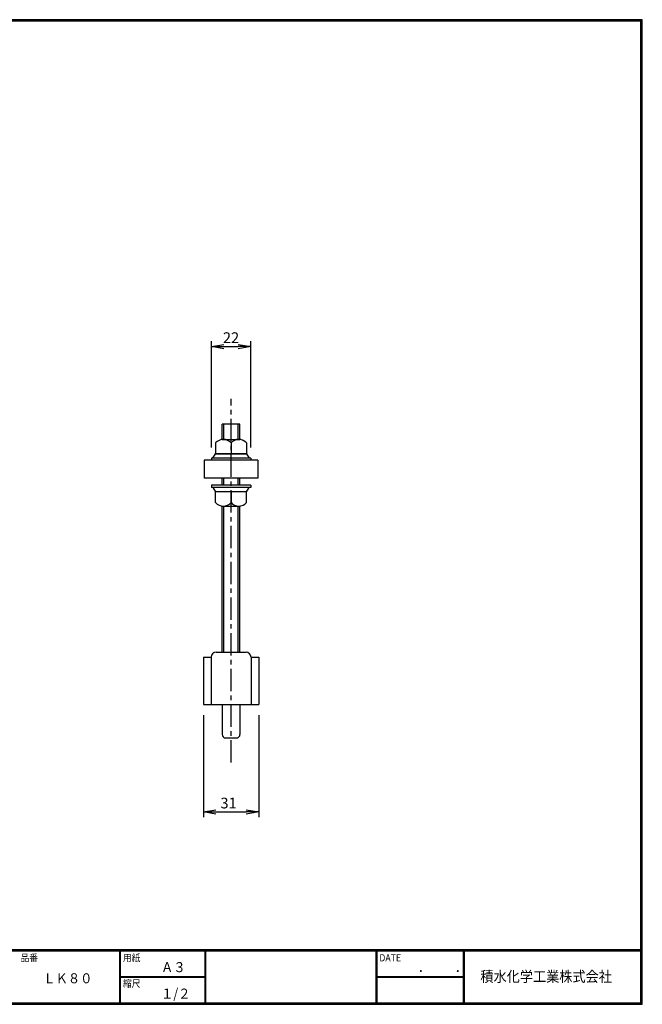
# Model space of a CAD drawing. Extents: x -948 to -150, y 14 to 565.
# Drawn here: x -499 to -150, y 14 to 565 of the extents above; entities that cross this region are included whole.
import ezdxf

# ---------------------------------------------------------------- set-up
doc = ezdxf.new("R2010")
doc.units = 0
doc.header["$LTSCALE"] = 2
doc.linetypes.add('CENTER', pattern=[2, 1.25, -0.25, 0.25, -0.25])
doc.layers.get('0').update_dxf_attribs({"linetype": 'CONTINUOUS'})
doc.layers.get('DEFPOINTS').update_dxf_attribs({"linetype": 'CONTINUOUS'})
for name, color, linetype in [('CENTER L', 1, 'CENTER'), ('moji', 2, 'CONTINUOUS'), ('SEIHIN', 3, 'CONTINUOUS'), ('SUNPOU', 4, 'CONTINUOUS'), ('ZUWAKU', 7, 'CONTINUOUS')]:
    doc.layers.add(name, color=color, linetype=linetype)
doc.styles.get("Standard").update_dxf_attribs({"font": 'TXT', "bigfont": 'bigfont.shx'})
doc.styles.add('ｽﾀｲﾙ1', font='txt')
doc.dimstyles.get("Standard").update_dxf_attribs({"dimtxt": 0.18, "dimasz": 0.18, "dimexe": 0.18, "dimexo": 0.0625, "dimgap": 0.09, "dimtad": 0, "dimtih": 1, "dimtoh": 1, "dimdec": 4, "dimzin": 0, "dimdsep": 46, "dimtxsty": 'Standard', "dimcen": 0.09, "dimadec": 0, "dimazin": 0, "dimtfac": 1, "dimtdec": 4, "dimtofl": 0, "dimtmove": 0, "dimatfit": 3, "dimfxl": 0, "dimtolj": 1, "dimtzin": 0, "dimarcsym": 0})

# ---------------------------------------------------------------- blocks, each defined once
blk = doc.blocks.new('_OPEN')
at = {"color": 0, "linetype": 'ByBlock'}
for p, q in [((-1, 0.167), (0, 0)), ((0, 0), (-1, -0.167)), ((0, 0), (-1, 0))]:
    blk.add_line(p, q, dxfattribs=at)
blk = doc.blocks.new('*D23')
at = {"layer": 'DEFPOINTS', "color": 0, "transparency": 16777216}
for p in [(-369.3, 382.25), (-391.3, 319.75), (-369.3, 319.75)]:
    blk.add_point(p, dxfattribs=at)
at = {"layer": 'SUNPOU', "transparency": 16777216}
for p, q in [((-391.3, 325.75), (-391.3, 385.25)), ((-384.3, 382.25), (-376.3, 382.25)), ((-369.3, 325.75), (-369.3, 385.25))]:
    blk.add_line(p, q, dxfattribs=at)
at = {"layer": 'SUNPOU', "transparency": 16777216, "xscale": 7, "yscale": 7, "zscale": 7, "rotation": 180}
blk.add_blockref('_OPEN', (-391.3, 382.25), dxfattribs=at)
at = {"layer": 'SUNPOU', "transparency": 16777216, "xscale": 7, "yscale": 7, "zscale": 7}
blk.add_blockref('_OPEN', (-369.3, 382.25), dxfattribs=at)
at = {"layer": 'SUNPOU', "transparency": 16777216, "insert": (-380.3, 387.25), "char_height": 6, "attachment_point": 5}
blk.add_mtext('\\A1;22', dxfattribs=at)
blk = doc.blocks.new('*D24')
at = {"layer": 'DEFPOINTS', "color": 0, "transparency": 16777216}
for p in [(-395.8, 181.8), (-364.8, 181.8), (-364.8, 121.53)]:
    blk.add_point(p, dxfattribs=at)
at = {"layer": 'SUNPOU', "color": 4, "lineweight": -2, "transparency": 16777216}
for p, q in [((-395.8, 175.8), (-395.8, 118.53)), ((-364.8, 175.8), (-364.8, 118.53)), ((-388.8, 121.53), (-371.8, 121.53))]:
    blk.add_line(p, q, dxfattribs=at)
at = {"layer": 'SUNPOU', "color": 4, "lineweight": -2, "transparency": 16777216, "xscale": 7, "yscale": 7, "zscale": 7, "rotation": 180}
blk.add_blockref('_OPEN', (-395.8, 121.53), dxfattribs=at)
at = {"layer": 'SUNPOU', "color": 4, "lineweight": -2, "transparency": 16777216, "xscale": 7, "yscale": 7, "zscale": 7}
blk.add_blockref('_OPEN', (-364.8, 121.53), dxfattribs=at)
at = {"layer": 'SUNPOU', "color": 4, "transparency": 16777216, "insert": (-381.71, 126.53), "char_height": 6, "attachment_point": 5}
blk.add_mtext('\\A1;31', dxfattribs=at)

msp = doc.modelspace()

# ---------------------------------------------------------------- linework, layer by layer
at = {"color": 3, "linetype": 'Continuous'}
for p, q in [((-388.7, 211), (-371.9, 211)), ((-395.8, 208.2), (-391.5, 208.2)), ((-395.8, 208.2), (-395.8, 181.8)), ((-391.5, 208.2), (-391.5, 181.8)), ((-369.1, 208.2), (-369.1, 181.8)), ((-369.1, 208.2), (-364.8, 208.2)), ((-364.8, 208.2), (-364.8, 181.8)), ((-395.8, 181.8), (-364.8, 181.8)), ((-385.3, 181.8), (-385.3, 165)), ((-375.3, 181.8), (-375.3, 165)), ((-383.3, 163), (-377.3, 163))]:
    msp.add_line(p, q, dxfattribs=at)
for centre, radius, start, end in [((-388.7, 208.2), 2.8, 90, 180), ((-371.9, 208.2), 2.8, 0, 90), ((-383.3, 165), 2, 180, 270), ((-377.3, 165), 2, 270, 0)]:
    msp.add_arc(centre, radius, start, end, dxfattribs=at)
at = {"layer": 'CENTER L', "ltscale": 5}
msp.add_line((-380.3, 149.24), (-380.3, 352.95), dxfattribs=at)
at = {"layer": 'SEIHIN'}
for p, q in [((-385.3, 330.25), (-385.3, 338.85)), ((-375.3, 338.85), (-385.3, 338.85)), ((-375.3, 330.25), (-375.3, 338.85)), ((-388.96, 328.25), (-388.96, 322.25)), ((-385.3, 330.25), (-375.3, 330.25)), ((-380.3, 328.25), (-380.3, 322.25)), ((-371.64, 328.25), (-371.64, 322.25)), ((-390.46, 319.75), (-388.96, 322.25)), ((-388.96, 322.25), (-371.64, 322.25)), ((-371.64, 322.25), (-388.96, 322.25)), ((-371.64, 322.25), (-370.14, 319.75)), ((-395.3, 318.55), (-395.3, 308.55)), ((-365.3, 318.55), (-395.3, 318.55)), ((-391.3, 319.75), (-391.3, 318.55)), ((-369.3, 319.75), (-391.3, 319.75)), ((-369.3, 318.55), (-391.3, 318.55)), ((-369.3, 319.75), (-369.3, 318.55)), ((-365.3, 318.55), (-365.3, 308.55)), ((-365.3, 308.55), (-395.3, 308.55)), ((-391.3, 304.55), (-391.3, 303.35)), ((-369.3, 304.55), (-391.3, 304.55)), ((-385.3, 304.55), (-385.3, 308.55)), ((-375.3, 304.55), (-375.3, 308.55)), ((-369.3, 304.55), (-369.3, 303.35)), ((-369.3, 303.35), (-391.3, 303.35)), ((-390.46, 303.35), (-388.96, 300.85)), ((-388.96, 294.85), (-388.96, 300.85)), ((-371.64, 300.85), (-388.96, 300.85)), ((-380.3, 300.85), (-380.3, 294.85)), ((-371.64, 300.85), (-370.14, 303.35)), ((-371.64, 294.85), (-371.64, 300.85)), ((-385.3, 292.85), (-375.3, 292.85)), ((-385.3, 211), (-385.3, 292.85)), ((-375.3, 211), (-375.3, 292.85))]:
    msp.add_line(p, q, dxfattribs=at)
at = {"layer": 'SEIHIN', "color": 2}
for p, q in [((-384.3, 330.25), (-384.3, 338.85)), ((-376.3, 330.25), (-376.3, 338.85)), ((-384.3, 304.55), (-384.3, 308.55)), ((-376.3, 304.55), (-376.3, 308.55)), ((-384.3, 211), (-384.3, 292.85)), ((-376.3, 211), (-376.3, 292.85))]:
    msp.add_line(p, q, dxfattribs=at)
at = {"layer": 'SEIHIN'}
for centre, start, end in [((-384.63, 324.56), 40.4162, 139.5838), ((-375.97, 324.56), 40.4162, 139.5838), ((-384.63, 298.53), 220.4162, 319.5838), ((-375.97, 298.53), 220.4162, 319.5838)]:
    msp.add_arc(centre, 5.69, start, end, dxfattribs=at)
at = {"layer": 'ZUWAKU'}
for p, q in [((-947.55, 44.58), (-150.15, 44.58)), ((-947.55, 44.38), (-150.15, 44.38)), ((-947.55, 44.18), (-150.15, 44.18)), ((-947.55, 43.98), (-150.15, 43.98)), ((-947.55, 43.78), (-150.15, 43.78)), ((-442.75, 43.78), (-442.75, 14.58)), ((-442.55, 43.78), (-442.55, 14.58)), ((-442.35, 43.78), (-442.35, 14.58)), ((-395.02, 43.78), (-395.02, 14.58)), ((-394.82, 43.78), (-394.82, 14.58)), ((-394.62, 43.78), (-394.62, 14.58)), ((-299.13, 43.78), (-299.13, 14.58)), ((-298.93, 43.78), (-298.93, 14.58)), ((-298.73, 43.78), (-298.73, 14.58)), ((-250.3, 43.78), (-250.3, 14.58)), ((-250.1, 43.78), (-250.1, 14.58)), ((-249.9, 43.78), (-249.9, 14.58)), ((-249.7, 43.78), (-249.7, 14.58)), ((-442.35, 29.38), (-395.02, 29.38)), ((-442.35, 29.18), (-395.02, 29.18)), ((-442.35, 28.98), (-395.02, 28.98)), ((-298.73, 29.38), (-250.3, 29.38)), ((-298.73, 29.18), (-250.3, 29.18)), ((-298.73, 28.98), (-250.3, 28.98))]:
    msp.add_line(p, q, dxfattribs=at)
for points in [[(-947.55, 565.38), (-947.55, 13.78), (-149.95, 13.78), (-149.95, 565.38)], [(-947.35, 565.18), (-947.35, 13.98), (-150.15, 13.98), (-150.15, 565.18)], [(-947.15, 564.98), (-947.15, 14.18), (-150.35, 14.18), (-150.35, 564.98)], [(-946.95, 564.78), (-946.95, 14.38), (-150.55, 14.38), (-150.55, 564.78)], [(-946.75, 564.58), (-946.75, 14.58), (-150.75, 14.58), (-150.75, 564.58)]]:
    msp.add_lwpolyline(points, close=True, dxfattribs=at)

# ---------------------------------------------------------------- texts
at = {"layer": 'moji', "style": 'ｽﾀｲﾙ1', "width": 0.9}
for s, p in [('Ａ３', (-419.51, 31.79)), ('ＬＫ８０', (-485.45, 25.56)), ('１/２', (-419.51, 16.99))]:
    msp.add_text(s, height=5.6, dxfattribs=at).set_placement(p)
at = {"layer": 'ZUWAKU', "style": 'ｽﾀｲﾙ1', "width": 0.9}
for s, height, p in [('品番', 4, (-498.25, 37.84)), ('用紙', 4, (-440.87, 37.84)), ('DATE', 4, (-297.25, 37.84)), ('積水化学工業株式会社', 6, (-240.64, 26.35)), ('縮尺', 4, (-440.87, 23.44)), ('\u3000\u3000．\u3000\u3000．\u3000\u3000', 5.6, (-289.35, 31.79))]:
    msp.add_text(s, height=height, dxfattribs=at).set_placement(p)

# ---------------------------------------------------------------- dimensions: what is measured, and where the dimension line sits
at = {"layer": 'SUNPOU'}
dim = msp.add_linear_dim(base=(-369.3, 382.25), p1=(-391.3, 319.75), p2=(-369.3, 319.75), dimstyle='Standard', override={"dimtxt": 6, "dimasz": 7, "dimexe": 3, "dimexo": 6, "dimgap": 2, "dimtad": 3, "dimtih": 0, "dimtoh": 0, "dimdec": 0, "dimblk1": 'OPEN', "dimblk2": 'OPEN', "dimsah": 1, "dimcen": 150, "dimclrd": 256, "dimclre": 256, "dimclrt": 256, "dimtdec": 0, "dimtofl": 1, "dimldrblk": 'OPEN', "dimlwd": 65535, "dimlwe": 65535}, dxfattribs=at)
dim.commit()
dim.dimension.update_dxf_attribs({"geometry": '*D23', "text_midpoint": (-380.3, 387.25)})
dim = msp.add_linear_dim(base=(-364.8, 121.53), p1=(-395.8, 181.8), p2=(-364.8, 181.8), dimstyle='Standard', override={"dimtxt": 6, "dimasz": 7, "dimexe": 3, "dimexo": 6, "dimgap": 2, "dimtad": 3, "dimtih": 0, "dimtoh": 0, "dimdec": 0, "dimblk1": 'OPEN', "dimblk2": 'OPEN', "dimsah": 1, "dimcen": 150, "dimclrd": 4, "dimclre": 4, "dimclrt": 4, "dimtdec": 2, "dimtofl": 1, "dimldrblk": 'OPEN'}, dxfattribs=at)
dim.commit()
dim.dimension.update_dxf_attribs({"geometry": '*D24', "text_midpoint": (-381.71, 121.53), "dimtype": 160})

doc.saveas('drawing.dxf')
